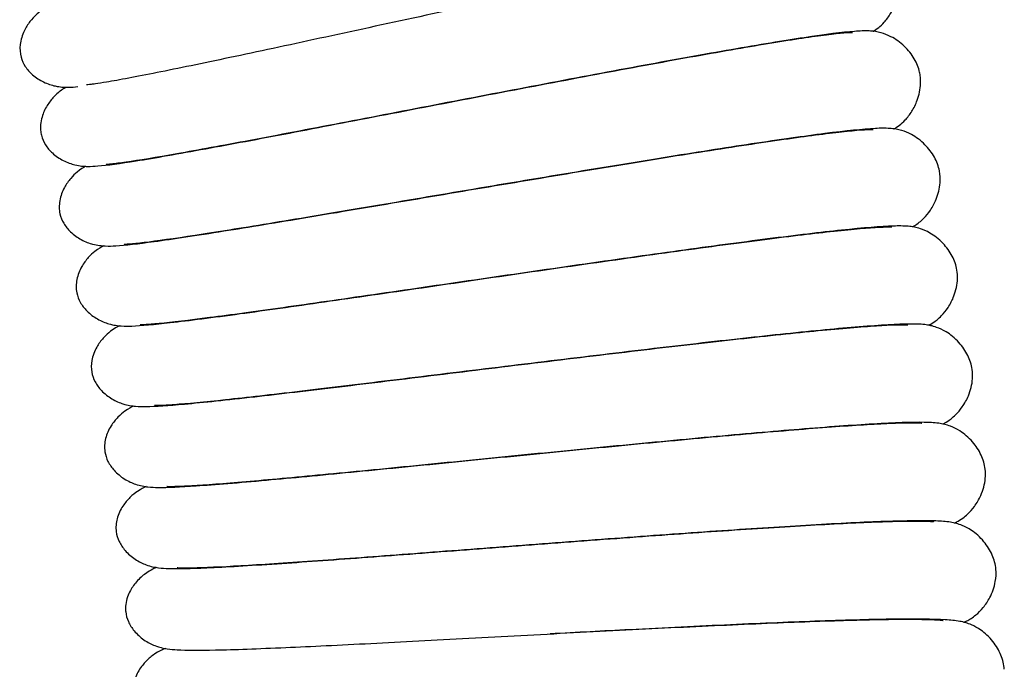
# Model space of a CAD drawing. Units: millimetres. Extents: x -667 to 384, y -337 to 674.
# Drawn here: x -439 to -411, y 558 to 577 of the extents above; entities that cross this region are included whole.
import ezdxf

# ---------------------------------------------------------------- set-up
doc = ezdxf.new("R2010")
doc.units = ezdxf.units.MM

# ---------------------------------------------------------------- blocks, each defined once
blk = doc.blocks.new('2275_V2')
for points, knots in [([(9.045, 378.06), (9.013, 378.193), (8.957, 378.323), (8.807, 378.569), (8.709, 378.686), (8.539, 378.843), (8.472, 378.896), (8.34, 378.986), (8.273, 379.024), (8.105, 379.106), (8.006, 379.139), (7.863, 379.175), (7.809, 379.184), (7.693, 379.199), (7.637, 379.202), (7.445, 379.206), (7.322, 379.197), (6.826, 379.149), (6.353, 379.077), (5.17, 378.871), (4.471, 378.739), (2.933, 378.435), (2.089, 378.263), (0.31, 377.892), (-0.642, 377.69), (-2.565, 377.279), (-3.555, 377.065), (-5.489, 376.647), (-6.451, 376.438), (-8.264, 376.047), (-9.13, 375.861), (-10.684, 375.533), (-11.388, 375.387), (-12.568, 375.151), (-13.059, 375.058), (-13.535, 374.979), (-13.641, 374.962), (-13.772, 374.944), (-13.811, 374.938), (-13.923, 374.925), (-13.979, 374.921), (-13.979, 374.921)], [0, 0, 0, 0, 0.437936, 0.437936, 0.90923, 0.90923, 1.182654, 1.182654, 1.444105, 1.444105, 1.86776, 1.86776, 2.215505, 2.215505, 2.748529, 2.748529, 4.178712, 4.178712, 7.53382, 7.53382, 10.701015, 10.701015, 13.717899, 13.717899, 16.717914, 16.717914, 19.702775, 19.702775, 22.687036, 22.687036, 25.67334, 25.67334, 28.644989, 28.644989, 31.604689, 31.604689, 32.611606, 32.611606, 33.115927, 33.115927, 34.262135, 34.262135, 34.262135, 34.262135]), ([(8.353, 376.442), (8.355, 376.443), (8.356, 376.444), (8.401, 376.472), (8.449, 376.504), (8.555, 376.59), (8.609, 376.639), (8.727, 376.771), (8.792, 376.857), (8.905, 377.048), (8.955, 377.155), (9.044, 377.419), (9.075, 377.584), (9.079, 377.852), (9.069, 377.958), (9.045, 378.06)], [34.330231, 34.330231, 34.330231, 34.330231, 34.344601, 34.344601, 34.775275, 34.775275, 35.119216, 35.119216, 35.493109, 35.493109, 35.870292, 35.870292, 36.385604, 36.385604, 36.719569, 36.719569, 36.719569, 36.719569]), ([(-15.174, 377.086), (-15.238, 377.047), (-15.315, 376.996), (-15.469, 376.854), (-15.528, 376.791), (-15.646, 376.639), (-15.704, 376.547), (-15.806, 376.33), (-15.847, 376.2), (-15.877, 375.946), (-15.871, 375.82), (-15.838, 375.705)], [34.473351, 34.473351, 34.473351, 34.473351, 35.120254, 35.120254, 35.46264, 35.46264, 35.825488, 35.825488, 36.256857, 36.256857, 36.650803, 36.650803, 36.650803, 36.650803]), ([(-15.261, 373.489), (-15.239, 373.396), (-15.199, 373.306), (-15.094, 373.136), (-15.025, 373.057), (-14.856, 372.9), (-14.748, 372.828), (-14.526, 372.714), (-14.409, 372.675), (-14.239, 372.633), (-14.175, 372.624), (-14.056, 372.61), (-14.003, 372.608), (-13.846, 372.605), (-13.758, 372.611), (-13.383, 372.641), (-13.033, 372.691), (-12.044, 372.849), (-11.375, 372.967), (-9.891, 373.238), (-9.085, 373.39), (-7.362, 373.718), (-6.43, 373.898), (-4.525, 374.265), (-3.535, 374.456), (-1.581, 374.83), (-0.6, 375.017), (1.27, 375.369), (2.174, 375.536), (3.822, 375.833), (4.581, 375.966), (5.883, 376.182), (6.441, 376.268), (7.294, 376.382), (7.617, 376.41), (7.75, 376.412), (7.763, 376.412), (7.763, 376.412)], [0, 0, 0, 0, 0.312779, 0.312779, 0.645542, 0.645542, 1.063227, 1.063227, 1.516953, 1.516953, 1.881898, 1.881898, 2.34072, 2.34072, 3.383711, 3.383711, 6.330194, 6.330194, 9.671593, 9.671593, 12.699128, 12.699128, 15.704325, 15.704325, 18.692629, 18.692629, 21.675123, 21.675123, 24.66243, 24.66243, 27.638955, 27.638955, 30.601702, 30.601702, 33.541502, 33.541502, 34.067136, 34.067136, 34.067136, 34.067136]), ([(9.67, 375.275), (9.641, 375.409), (9.588, 375.54), (9.444, 375.789), (9.349, 375.908), (9.182, 376.069), (9.117, 376.124), (8.986, 376.216), (8.92, 376.256), (8.754, 376.342), (8.656, 376.377), (8.514, 376.417), (8.461, 376.427), (8.344, 376.445), (8.289, 376.449), (8.097, 376.457), (7.974, 376.451), (7.477, 376.414), (7.002, 376.353), (5.814, 376.174), (5.113, 376.058), (3.568, 375.789), (2.72, 375.636), (0.933, 375.306), (-0.022, 375.127), (-1.955, 374.759), (-2.949, 374.568), (-4.893, 374.194), (-5.859, 374.007), (-7.68, 373.658), (-8.55, 373.492), (-10.112, 373.199), (-10.819, 373.069), (-12.004, 372.86), (-12.497, 372.779), (-13.027, 372.702), (-13.17, 372.684), (-13.358, 372.665), (-13.419, 372.662), (-13.419, 372.662)], [0, 0, 0, 0, 0.437938, 0.437938, 0.909236, 0.909236, 1.182661, 1.182661, 1.444108, 1.444108, 1.867755, 1.867755, 2.215501, 2.215501, 2.748535, 2.748535, 4.178771, 4.178771, 7.533928, 7.533928, 10.70111, 10.70111, 13.717991, 13.717991, 16.718007, 16.718007, 19.702867, 19.702867, 22.687129, 22.687129, 25.673432, 25.673432, 28.645086, 28.645086, 31.604755, 31.604755, 33.049492, 33.049492, 34.264873, 34.264873, 34.264873, 34.264873]), ([(-15.838, 375.705), (-15.814, 375.613), (-15.772, 375.524), (-15.663, 375.356), (-15.593, 375.278), (-15.419, 375.126), (-15.309, 375.056), (-15.084, 374.947), (-14.967, 374.911), (-14.796, 374.873), (-14.732, 374.865), (-14.611, 374.854), (-14.558, 374.853), (-14.405, 374.854), (-14.319, 374.862), (-14.225, 374.871)], [0.00007, 0.00007, 0.00007, 0.00007, 0.313548, 0.313548, 0.647046, 0.647046, 1.065662, 1.065662, 1.520177, 1.520177, 1.886457, 1.886457, 2.348693, 2.348693, 3.354356, 3.354356, 3.354356, 3.354356]), ([(8.942, 373.673), (8.943, 373.674), (8.945, 373.675), (8.99, 373.702), (9.039, 373.733), (9.146, 373.817), (9.202, 373.865), (9.323, 373.993), (9.389, 374.078), (9.507, 374.266), (9.559, 374.372), (9.655, 374.634), (9.69, 374.798), (9.7, 375.066), (9.692, 375.173), (9.671, 375.275)], [34.330199, 34.330199, 34.330199, 34.330199, 34.34472, 34.34472, 34.775371, 34.775371, 35.119208, 35.119208, 35.493076, 35.493076, 35.870262, 35.870262, 36.385574, 36.385574, 36.719552, 36.719552, 36.719552, 36.719552]), ([(-14.564, 374.854), (-14.587, 374.84), (-14.612, 374.825), (-14.674, 374.784), (-14.713, 374.757), (-14.797, 374.689), (-14.841, 374.651), (-14.95, 374.541), (-15.018, 374.459), (-15.138, 374.274), (-15.191, 374.168), (-15.274, 373.921), (-15.296, 373.773), (-15.281, 373.583), (-15.273, 373.535), (-15.261, 373.489)], [34.477123, 34.477123, 34.477123, 34.477123, 34.710954, 34.710954, 35.014184, 35.014184, 35.279174, 35.279174, 35.6521, 35.6521, 36.034796, 36.034796, 36.496962, 36.496962, 36.654471, 36.654471, 36.654471, 36.654471]), ([(-14.734, 371.26), (-14.714, 371.167), (-14.676, 371.075), (-14.575, 370.903), (-14.508, 370.822), (-14.342, 370.662), (-14.236, 370.587), (-14.016, 370.468), (-13.901, 370.426), (-13.731, 370.381), (-13.668, 370.37), (-13.549, 370.354), (-13.496, 370.35), (-13.34, 370.344), (-13.251, 370.348), (-12.876, 370.37), (-12.525, 370.411), (-11.533, 370.547), (-10.862, 370.649), (-9.372, 370.887), (-8.563, 371.02), (-6.833, 371.308), (-5.897, 371.467), (-3.984, 371.79), (-2.99, 371.959), (-1.028, 372.288), (-0.043, 372.453), (1.834, 372.762), (2.742, 372.908), (4.397, 373.168), (5.159, 373.283), (6.465, 373.469), (7.025, 373.542), (7.881, 373.637), (8.204, 373.658), (8.338, 373.657), (8.351, 373.656), (8.351, 373.656)], [0, 0, 0, 0, 0.312735, 0.312735, 0.645455, 0.645455, 1.063083, 1.063083, 1.516775, 1.516775, 1.881635, 1.881635, 2.340215, 2.340215, 3.382382, 3.382382, 6.327957, 6.327957, 9.669954, 9.669954, 12.697523, 12.697523, 15.702718, 15.702718, 18.691021, 18.691021, 21.673521, 21.673521, 24.660836, 24.660836, 27.637354, 27.637354, 30.60011, 30.60011, 33.539948, 33.539948, 34.066927, 34.066927, 34.066927, 34.066927]), ([(10.232, 372.477), (10.206, 372.611), (10.156, 372.743), (10.017, 372.996), (9.925, 373.117), (9.762, 373.282), (9.698, 373.337), (9.569, 373.433), (9.505, 373.474), (9.34, 373.564), (9.243, 373.602), (9.102, 373.644), (9.049, 373.656), (8.933, 373.676), (8.878, 373.681), (8.686, 373.694), (8.562, 373.691), (8.065, 373.665), (7.589, 373.615), (6.397, 373.463), (5.693, 373.363), (4.143, 373.13), (3.292, 372.996), (1.498, 372.707), (0.538, 372.549), (-1.402, 372.226), (-2.401, 372.058), (-4.352, 371.728), (-5.323, 371.564), (-7.151, 371.256), (-8.024, 371.109), (-9.592, 370.852), (-10.302, 370.738), (-11.492, 370.557), (-11.986, 370.487), (-12.519, 370.422), (-12.662, 370.407), (-12.85, 370.393), (-12.911, 370.392), (-12.911, 370.392)], [0, 0, 0, 0, 0.437935, 0.437935, 0.909228, 0.909228, 1.182653, 1.182653, 1.444104, 1.444104, 1.867761, 1.867761, 2.215506, 2.215506, 2.748528, 2.748528, 4.1787, 4.1787, 7.533798, 7.533798, 10.700996, 10.700996, 13.71788, 13.71788, 16.717896, 16.717896, 19.702756, 19.702756, 22.687018, 22.687018, 25.673322, 25.673322, 28.644975, 28.644975, 31.604646, 31.604646, 33.049386, 33.049386, 34.264891, 34.264891, 34.264891, 34.264891]), ([(-14.007, 372.609), (-14.07, 372.574), (-14.146, 372.528), (-14.304, 372.398), (-14.368, 372.337), (-14.494, 372.19), (-14.556, 372.102), (-14.669, 371.892), (-14.717, 371.764), (-14.762, 371.51), (-14.762, 371.379), (-14.734, 371.259)], [34.485806, 34.485806, 34.485806, 34.485806, 35.111717, 35.111717, 35.462183, 35.462183, 35.82237, 35.82237, 36.251232, 36.251232, 36.656418, 36.656418, 36.656418, 36.656418]), ([(9.467, 370.892), (9.487, 370.903), (9.509, 370.916), (9.569, 370.953), (9.611, 370.982), (9.699, 371.051), (9.743, 371.09), (9.852, 371.199), (9.918, 371.279), (10.039, 371.46), (10.094, 371.564), (10.197, 371.821), (10.237, 371.982), (10.257, 372.254), (10.252, 372.367), (10.232, 372.476)], [32.917408, 32.917408, 32.917408, 32.917408, 33.117254, 33.117254, 33.438399, 33.438399, 33.70413, 33.70413, 34.066988, 34.066988, 34.442463, 34.442463, 34.953056, 34.953056, 35.307152, 35.307152, 35.307152, 35.307152]), ([(10.729, 369.666), (10.706, 369.801), (10.659, 369.934), (10.526, 370.19), (10.436, 370.313), (10.277, 370.482), (10.214, 370.539), (10.088, 370.637), (10.024, 370.68), (9.863, 370.773), (9.768, 370.812), (9.627, 370.858), (9.574, 370.871), (9.457, 370.895), (9.401, 370.901), (9.205, 370.919), (9.078, 370.918), (8.567, 370.902), (8.08, 370.861), (6.868, 370.734), (6.156, 370.649), (4.592, 370.449), (3.734, 370.334), (1.93, 370.085), (0.968, 369.949), (-0.98, 369.67), (-1.983, 369.525), (-3.942, 369.239), (-4.916, 369.097), (-6.746, 368.832), (-7.618, 368.707), (-9.182, 368.487), (-9.889, 368.39), (-11.073, 368.237), (-11.563, 368.18), (-12.086, 368.129), (-12.226, 368.118), (-12.401, 368.109), (-12.456, 368.11), (-12.456, 368.11)], [0, 0, 0, 0, 0.438982, 0.438982, 0.911389, 0.911389, 1.185211, 1.185211, 1.44638, 1.44638, 1.869604, 1.869604, 2.22151, 2.22151, 2.765858, 2.765858, 4.231162, 4.231162, 7.617115, 7.617115, 10.781461, 10.781461, 13.799306, 13.799306, 16.792492, 16.792492, 19.778942, 19.778942, 22.76809, 22.76809, 25.749396, 25.749396, 28.72084, 28.72084, 31.682082, 31.682082, 33.124787, 33.124787, 34.26517, 34.26517, 34.26517, 34.26517]), ([(-14.257, 369.019), (-14.24, 368.926), (-14.204, 368.833), (-14.107, 368.659), (-14.042, 368.576), (-13.879, 368.413), (-13.775, 368.336), (-13.558, 368.212), (-13.444, 368.167), (-13.276, 368.118), (-13.213, 368.105), (-13.094, 368.086), (-13.041, 368.082), (-12.885, 368.072), (-12.796, 368.073), (-12.421, 368.087), (-12.069, 368.12), (-11.074, 368.233), (-10.401, 368.32), (-8.906, 368.524), (-8.094, 368.638), (-6.358, 368.888), (-5.418, 369.024), (-3.498, 369.304), (-2.501, 369.45), (-0.532, 369.735), (0.457, 369.877), (2.34, 370.142), (3.252, 370.268), (4.912, 370.49), (5.676, 370.588), (6.986, 370.744), (7.548, 370.805), (8.406, 370.88), (8.729, 370.893), (8.863, 370.889), (8.876, 370.888), (8.876, 370.888)], [0.000082, 0.000082, 0.000082, 0.000082, 0.312735, 0.312735, 0.645454, 0.645454, 1.063082, 1.063082, 1.516773, 1.516773, 1.881634, 1.881634, 2.340211, 2.340211, 3.382367, 3.382367, 6.327928, 6.327928, 9.669933, 9.669933, 12.697503, 12.697503, 15.702698, 15.702698, 18.691001, 18.691001, 21.673501, 21.673501, 24.660816, 24.660816, 27.637334, 27.637334, 30.600091, 30.600091, 33.539929, 33.539929, 34.06693, 34.06693, 34.06693, 34.06693]), ([(-13.5, 370.351), (-13.564, 370.318), (-13.641, 370.274), (-13.802, 370.147), (-13.867, 370.088), (-13.997, 369.944), (-14.061, 369.857), (-14.179, 369.649), (-14.229, 369.523), (-14.28, 369.27), (-14.283, 369.139), (-14.257, 369.019)], [34.485922, 34.485922, 34.485922, 34.485922, 35.111817, 35.111817, 35.462327, 35.462327, 35.822515, 35.822515, 36.251406, 36.251406, 36.656451, 36.656451, 36.656451, 36.656451]), ([(9.929, 368.098), (9.949, 368.109), (9.969, 368.12), (10.039, 368.162), (10.096, 368.198), (10.203, 368.285), (10.247, 368.325), (10.354, 368.436), (10.419, 368.515), (10.542, 368.702), (10.599, 368.813), (10.702, 369.084), (10.738, 369.253), (10.747, 369.502), (10.742, 369.585), (10.729, 369.665)], [34.331194, 34.331194, 34.331194, 34.331194, 34.513501, 34.513501, 34.928281, 34.928281, 35.175802, 35.175802, 35.527684, 35.527684, 35.92332, 35.92332, 36.452642, 36.452642, 36.714106, 36.714106, 36.714106, 36.714106]), ([(11.163, 366.844), (11.143, 366.98), (11.099, 367.114), (10.972, 367.373), (10.885, 367.498), (10.73, 367.67), (10.668, 367.728), (10.545, 367.83), (10.482, 367.873), (10.323, 367.97), (10.228, 368.012), (10.09, 368.061), (10.037, 368.075), (9.921, 368.102), (9.866, 368.109), (9.673, 368.131), (9.549, 368.134), (9.047, 368.131), (8.567, 368.102), (7.369, 368.004), (6.659, 367.936), (5.097, 367.773), (4.243, 367.679), (2.439, 367.472), (1.474, 367.358), (-0.481, 367.124), (-1.489, 367.001), (-3.455, 366.761), (-4.431, 366.641), (-6.267, 366.417), (-7.144, 366.311), (-8.723, 366.125), (-9.437, 366.044), (-10.634, 365.917), (-11.131, 365.87), (-11.661, 365.83), (-11.804, 365.822), (-11.992, 365.816), (-12.053, 365.818), (-12.053, 365.818)], [0, 0, 0, 0, 0.438124, 0.438124, 0.909701, 0.909701, 1.183059, 1.183059, 1.443843, 1.443843, 1.866172, 1.866172, 2.216125, 2.216125, 2.755894, 2.755894, 4.199905, 4.199905, 7.554879, 7.554879, 10.724875, 10.724875, 13.736029, 13.736029, 16.734333, 16.734333, 19.726523, 19.726523, 22.707055, 22.707055, 25.688067, 25.688067, 28.668032, 28.668032, 31.626347, 31.626347, 33.067096, 33.067096, 34.276321, 34.276321, 34.276321, 34.276321]), ([(-13.297, 367.926), (-13.361, 367.878), (-13.435, 367.813), (-13.573, 367.659), (-13.638, 367.571), (-13.757, 367.36), (-13.807, 367.229), (-13.85, 366.987), (-13.852, 366.874), (-13.833, 366.768)], [0, 0, 0, 0, 0.381891, 0.381891, 0.742717, 0.742717, 1.181706, 1.181706, 1.536533, 1.536533, 1.536533, 1.536533]), ([(-13.833, 366.768), (-13.817, 366.674), (-13.784, 366.581), (-13.69, 366.405), (-13.627, 366.321), (-13.469, 366.153), (-13.366, 366.074), (-13.152, 365.945), (-13.038, 365.898), (-12.871, 365.845), (-12.809, 365.831), (-12.69, 365.809), (-12.638, 365.803), (-12.482, 365.79), (-12.393, 365.789), (-12.017, 365.794), (-11.664, 365.82), (-10.667, 365.91), (-9.991, 365.982), (-8.492, 366.151), (-7.677, 366.247), (-5.937, 366.457), (-4.995, 366.572), (-3.069, 366.808), (-2.067, 366.931), (-0.09, 367.171), (0.901, 367.29), (2.788, 367.513), (3.7, 367.617), (5.365, 367.801), (6.132, 367.882), (7.448, 368.008), (8.01, 368.056), (8.868, 368.111), (9.193, 368.117), (9.324, 368.11), (9.336, 368.109), (9.336, 368.109)], [0, 0, 0, 0, 0.312772, 0.312772, 0.645521, 0.645521, 1.063185, 1.063185, 1.516928, 1.516928, 1.881853, 1.881853, 2.340536, 2.340536, 3.383103, 3.383103, 6.328301, 6.328301, 9.672159, 9.672159, 12.698958, 12.698958, 15.701444, 15.701444, 18.693955, 18.693955, 21.67663, 21.67663, 24.657417, 24.657417, 27.639298, 27.639298, 30.605187, 30.605187, 33.538869, 33.538869, 34.054597, 34.054597, 34.054597, 34.054597]), ([(10.327, 365.296), (10.346, 365.306), (10.366, 365.316), (10.436, 365.355), (10.493, 365.39), (10.602, 365.474), (10.646, 365.511), (10.755, 365.618), (10.821, 365.695), (10.947, 365.875), (11.007, 365.983), (11.118, 366.249), (11.16, 366.416), (11.177, 366.669), (11.174, 366.758), (11.163, 366.844)], [34.33724, 34.33724, 34.33724, 34.33724, 34.515409, 34.515409, 34.928067, 34.928067, 35.172982, 35.172982, 35.518845, 35.518845, 35.910814, 35.910814, 36.436776, 36.436776, 36.715054, 36.715054, 36.715054, 36.715054]), ([(-12.641, 365.804), (-12.708, 365.774), (-12.787, 365.733), (-12.954, 365.613), (-13.022, 365.556), (-13.158, 365.418), (-13.226, 365.334), (-13.353, 365.132), (-13.409, 365.008), (-13.47, 364.758), (-13.479, 364.629), (-13.459, 364.508)], [34.478303, 34.478303, 34.478303, 34.478303, 35.113553, 35.113553, 35.466177, 35.466177, 35.826852, 35.826852, 36.255199, 36.255199, 36.658385, 36.658385, 36.658385, 36.658385]), ([(-13.459, 364.508), (-13.445, 364.414), (-13.415, 364.32), (-13.325, 364.142), (-13.264, 364.056), (-13.11, 363.885), (-13.009, 363.803), (-12.797, 363.669), (-12.684, 363.619), (-12.518, 363.562), (-12.455, 363.547), (-12.338, 363.523), (-12.287, 363.516), (-12.133, 363.5), (-12.046, 363.497), (-11.675, 363.493), (-11.328, 363.51), (-10.336, 363.576), (-9.659, 363.632), (-8.158, 363.767), (-7.341, 363.845), (-5.597, 364.014), (-4.656, 364.107), (-2.729, 364.299), (-1.727, 364.399), (0.255, 364.594), (1.253, 364.691), (3.149, 364.871), (4.065, 364.955), (5.733, 365.101), (6.502, 365.164), (7.824, 365.261), (8.389, 365.296), (9.256, 365.332), (9.582, 365.332), (9.72, 365.322), (9.734, 365.32), (9.734, 365.32)], [0, 0, 0, 0, 0.312321, 0.312321, 0.644497, 0.644497, 1.061409, 1.061409, 1.51573, 1.51573, 1.878123, 1.878123, 2.329083, 2.329083, 3.352489, 3.352489, 6.280253, 6.280253, 9.631815, 9.631815, 12.666577, 12.666577, 15.664159, 15.664159, 18.650977, 18.650977, 21.642055, 21.642055, 24.624107, 24.624107, 27.596872, 27.596872, 30.566705, 30.566705, 33.507241, 33.507241, 34.05717, 34.05717, 34.05717, 34.05717]), ([(11.531, 364.014), (11.514, 364.149), (11.474, 364.285), (11.353, 364.546), (11.269, 364.673), (11.117, 364.849), (11.057, 364.909), (10.936, 365.013), (10.875, 365.058), (10.718, 365.159), (10.624, 365.202), (10.486, 365.255), (10.434, 365.27), (10.319, 365.299), (10.264, 365.308), (10.071, 365.335), (9.947, 365.34), (9.446, 365.348), (8.966, 365.33), (7.765, 365.26), (7.054, 365.208), (5.489, 365.081), (4.633, 365.006), (2.824, 364.841), (1.857, 364.749), (-0.103, 364.559), (-1.113, 364.459), (-3.084, 364.264), (-4.062, 364.166), (-5.903, 363.984), (-6.783, 363.899), (-8.365, 363.749), (-9.081, 363.684), (-10.281, 363.584), (-10.778, 363.548), (-11.31, 363.521), (-11.453, 363.516), (-11.64, 363.514), (-11.702, 363.517), (-11.702, 363.517)], [0, 0, 0, 0, 0.438118, 0.438118, 0.909688, 0.909688, 1.183045, 1.183045, 1.443837, 1.443837, 1.866183, 1.866183, 2.216134, 2.216134, 2.75588, 2.75588, 4.199772, 4.199772, 7.554642, 7.554642, 10.724667, 10.724667, 13.735824, 13.735824, 16.734131, 16.734131, 19.726319, 19.726319, 22.706851, 22.706851, 25.687866, 25.687866, 28.667829, 28.667829, 31.62615, 31.62615, 33.06689, 33.06689, 34.276439, 34.276439, 34.276439, 34.276439]), ([(10.66, 362.485), (10.68, 362.494), (10.7, 362.504), (10.77, 362.541), (10.829, 362.575), (10.939, 362.656), (10.985, 362.693), (11.096, 362.797), (11.164, 362.872), (11.294, 363.05), (11.356, 363.157), (11.473, 363.42), (11.518, 363.585), (11.542, 363.838), (11.541, 363.927), (11.531, 364.013)], [34.337246, 34.337246, 34.337246, 34.337246, 34.515389, 34.515389, 34.928069, 34.928069, 35.172991, 35.172991, 35.518855, 35.518855, 35.910824, 35.910824, 36.436787, 36.436787, 36.71503, 36.71503, 36.71503, 36.71503]), ([(-12.291, 363.517), (-12.355, 363.49), (-12.431, 363.452), (-12.598, 363.34), (-12.674, 363.282), (-12.818, 363.14), (-12.888, 363.058), (-13.019, 362.858), (-13.077, 362.735), (-13.143, 362.487), (-13.154, 362.36), (-13.137, 362.24)], [34.482497, 34.482497, 34.482497, 34.482497, 35.091234, 35.091234, 35.471924, 35.471924, 35.832595, 35.832595, 36.262005, 36.262005, 36.660087, 36.660087, 36.660087, 36.660087]), ([(-13.137, 362.24), (-13.126, 362.146), (-13.097, 362.051), (-13.012, 361.871), (-12.953, 361.784), (-12.802, 361.609), (-12.703, 361.526), (-12.495, 361.386), (-12.383, 361.334), (-12.218, 361.273), (-12.156, 361.257), (-12.04, 361.23), (-11.988, 361.222), (-11.835, 361.202), (-11.748, 361.197), (-11.377, 361.185), (-11.029, 361.194), (-10.037, 361.237), (-9.359, 361.278), (-7.855, 361.378), (-7.036, 361.437), (-5.288, 361.567), (-4.346, 361.639), (-2.415, 361.786), (-1.411, 361.863), (0.575, 362.013), (1.575, 362.087), (3.474, 362.224), (4.392, 362.287), (6.063, 362.395), (6.833, 362.44), (8.157, 362.507), (8.723, 362.529), (9.591, 362.546), (9.917, 362.538), (10.055, 362.524), (10.069, 362.522), (10.069, 362.522)], [0, 0, 0, 0, 0.312324, 0.312324, 0.6445, 0.6445, 1.061411, 1.061411, 1.515742, 1.515742, 1.878169, 1.878169, 2.329165, 2.329165, 3.352622, 3.352622, 6.280443, 6.280443, 9.632007, 9.632007, 12.666763, 12.666763, 15.664348, 15.664348, 18.651165, 18.651165, 21.642244, 21.642244, 24.624296, 24.624296, 27.597061, 27.597061, 30.566895, 30.566895, 33.507431, 33.507431, 34.057405, 34.057405, 34.057405, 34.057405]), ([(11.835, 361.175), (11.821, 361.312), (11.784, 361.448), (11.669, 361.712), (11.588, 361.841), (11.441, 362.02), (11.382, 362.081), (11.263, 362.188), (11.203, 362.235), (11.048, 362.339), (10.955, 362.385), (10.819, 362.44), (10.767, 362.457), (10.653, 362.488), (10.598, 362.499), (10.406, 362.529), (10.282, 362.537), (9.781, 362.557), (9.3, 362.55), (8.098, 362.507), (7.386, 362.472), (5.819, 362.381), (4.961, 362.325), (3.149, 362.201), (2.18, 362.131), (0.216, 361.986), (-0.796, 361.91), (-2.771, 361.759), (-3.751, 361.684), (-5.596, 361.544), (-6.477, 361.478), (-8.062, 361.365), (-8.78, 361.317), (-9.981, 361.244), (-10.479, 361.22), (-11.011, 361.204), (-11.154, 361.203), (-11.342, 361.205), (-11.403, 361.21), (-11.403, 361.21)], [0, 0, 0, 0, 0.438122, 0.438122, 0.909697, 0.909697, 1.183055, 1.183055, 1.443842, 1.443842, 1.866174, 1.866174, 2.216127, 2.216127, 2.75589, 2.75589, 4.19987, 4.19987, 7.554816, 7.554816, 10.72482, 10.72482, 13.735975, 13.735975, 16.73428, 16.73428, 19.726469, 19.726469, 22.707001, 22.707001, 25.688014, 25.688014, 28.667978, 28.667978, 31.626298, 31.626298, 33.067034, 33.067034, 34.276413, 34.276413, 34.276413, 34.276413]), ([(-11.99, 361.223), (-12.022, 361.21), (-12.056, 361.195), (-12.159, 361.143), (-12.243, 361.097), (-12.421, 360.962), (-12.511, 360.878), (-12.663, 360.693), (-12.727, 360.593), (-12.835, 360.355), (-12.872, 360.21), (-12.873, 360.033), (-12.871, 359.999), (-12.868, 359.965)], [34.481487, 34.481487, 34.481487, 34.481487, 34.778689, 34.778689, 35.279127, 35.279127, 35.70806, 35.70806, 36.08978, 36.08978, 36.553135, 36.553135, 36.665063, 36.665063, 36.665063, 36.665063]), ([(10.929, 359.667), (10.954, 359.678), (10.98, 359.69), (11.045, 359.724), (11.086, 359.746), (11.173, 359.803), (11.219, 359.836), (11.334, 359.932), (11.406, 360.004), (11.543, 360.17), (11.607, 360.266), (11.734, 360.509), (11.79, 360.664), (11.839, 360.939), (11.846, 361.059), (11.835, 361.175)], [29.782215, 29.782215, 29.782215, 29.782215, 30.008957, 30.008957, 30.29922, 30.29922, 30.552552, 30.552552, 30.910197, 30.910197, 31.281824, 31.281824, 31.788803, 31.788803, 32.162799, 32.162799, 32.162799, 32.162799]), ([(-12.868, 359.965), (-12.858, 359.871), (-12.832, 359.776), (-12.75, 359.594), (-12.694, 359.505), (-12.547, 359.327), (-12.45, 359.241), (-12.245, 359.097), (-12.133, 359.042), (-11.97, 358.978), (-11.909, 358.96), (-11.793, 358.93), (-11.742, 358.921), (-11.589, 358.898), (-11.502, 358.891), (-11.131, 358.87), (-10.784, 358.871), (-9.79, 358.892), (-9.112, 358.917), (-7.606, 358.983), (-6.786, 359.023), (-5.036, 359.113), (-4.092, 359.163), (-2.158, 359.267), (-1.152, 359.321), (0.837, 359.425), (1.837, 359.477), (3.74, 359.57), (4.659, 359.612), (6.332, 359.682), (7.103, 359.71), (8.428, 359.746), (8.994, 359.755), (9.862, 359.752), (10.188, 359.737), (10.325, 359.72), (10.339, 359.718), (10.339, 359.718)], [0.000058, 0.000058, 0.000058, 0.000058, 0.312326, 0.312326, 0.644505, 0.644505, 1.061422, 1.061422, 1.515749, 1.515749, 1.878174, 1.878174, 2.329186, 2.329186, 3.352711, 3.352711, 6.280618, 6.280618, 9.632131, 9.632131, 12.666884, 12.666884, 15.664469, 15.664469, 18.651286, 18.651286, 21.642364, 21.642364, 24.624416, 24.624416, 27.597181, 27.597181, 30.567013, 30.567013, 33.507548, 33.507548, 34.057387, 34.057387, 34.057387, 34.057387]), ([(12.074, 358.333), (12.063, 358.469), (12.029, 358.606), (11.92, 358.872), (11.842, 359.003), (11.698, 359.185), (11.641, 359.248), (11.524, 359.357), (11.465, 359.405), (11.312, 359.513), (11.22, 359.561), (11.084, 359.62), (11.033, 359.638), (10.919, 359.672), (10.863, 359.683), (10.673, 359.718), (10.549, 359.728), (10.048, 359.759), (9.565, 359.763), (8.357, 359.747), (7.644, 359.728), (6.074, 359.673), (5.212, 359.637), (3.395, 359.554), (2.423, 359.506), (0.696, 359.418), (-0.064, 359.378), (-0.819, 359.338)], [0.001677, 0.001677, 0.001677, 0.001677, 0.43852, 0.43852, 0.9104, 0.9104, 1.184041, 1.184041, 1.4454, 1.4454, 1.868943, 1.868943, 2.219579, 2.219579, 2.760428, 2.760428, 4.195455, 4.195455, 7.564786, 7.564786, 10.729733, 10.729733, 13.746766, 13.746766, 16.745886, 16.745886, 19.006152, 19.006152, 19.006152, 19.006152]), ([(-11.746, 358.922), (-11.778, 358.909), (-11.813, 358.894), (-11.899, 358.854), (-11.953, 358.826), (-12.057, 358.76), (-12.103, 358.729), (-12.222, 358.634), (-12.298, 358.562), (-12.443, 358.388), (-12.511, 358.283), (-12.59, 358.106), (-12.613, 358.039), (-12.65, 357.877), (-12.658, 357.779), (-12.65, 357.685)], [2.604417, 2.604417, 2.604417, 2.604417, 2.897507, 2.897507, 3.248716, 3.248716, 3.480549, 3.480549, 3.842071, 3.842071, 4.241944, 4.241944, 4.468955, 4.468955, 4.779531, 4.779531, 4.779531, 4.779531])]:
    blk.add_open_spline(points, degree=3, knots=knots)
for points in [[(9.671, 375.275), (9.67, 375.275), (9.67, 375.275), (9.67, 375.275)], [(10.232, 372.476), (10.232, 372.476), (10.232, 372.477), (10.232, 372.477)], [(10.729, 369.665), (10.729, 369.665), (10.729, 369.665), (10.729, 369.666)], [(-13.045, 368.083), (-13.111, 368.051), (-13.19, 368.007), (-13.297, 367.926)], [(11.163, 366.844), (11.163, 366.844), (11.163, 366.844), (11.163, 366.844)], [(11.531, 364.013), (11.531, 364.013), (11.531, 364.013), (11.531, 364.014)], [(11.835, 361.175), (11.835, 361.175), (11.835, 361.175), (11.835, 361.175)]]:
    blk.add_open_spline(points, degree=3)

msp = doc.modelspace()

# ---------------------------------------------------------------- block references
msp.add_blockref('2275_V2', (-422.869, 200))

doc.saveas('drawing.dxf')
